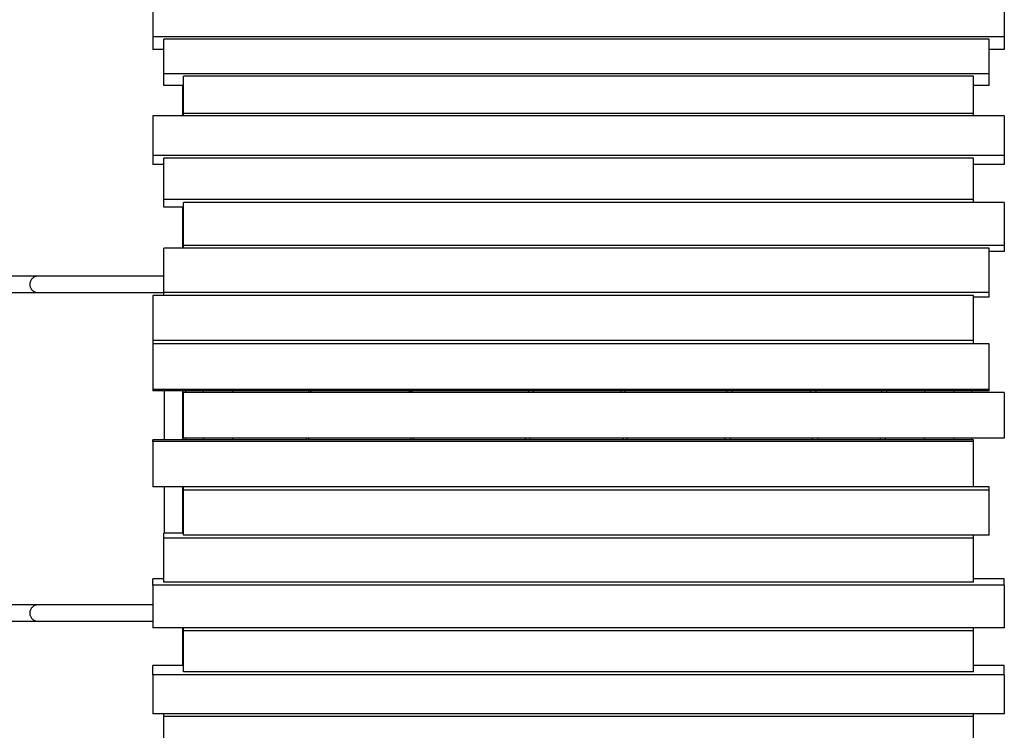
# Model space of a CAD drawing. Units: millimetres. Extents: x 691 to 43392, y 378 to 42750.
# Drawn here: x 3110 to 3148, y 35339 to 35366 of the extents above; entities that cross this region are included whole.
import ezdxf

# ---------------------------------------------------------------- set-up
doc = ezdxf.new("R2010")
doc.units = ezdxf.units.MM
doc.linetypes.add('PHANTOM', pattern=[12.7, 6.35, -1.27, 1.27, -1.27, 1.27, -1.27])

msp = doc.modelspace()

# ---------------------------------------------------------------- linework, layer by layer
at = {"color": 7, "linetype": 'Continuous'}
for p, q in [((3115.351, 35366.5046), (3115.351, 35365.2897)), ((3147.851, 35366.5046), (3147.851, 35365.2897)), ((3147.851, 35365.2897), (3115.351, 35365.2897)), ((3115.351, 35365.2897), (3115.351, 35364.8039)), ((3147.276, 35365.2043), (3115.776, 35365.2043)), ((3115.776, 35363.8814), (3115.776, 35365.2043)), ((3147.276, 35363.8814), (3147.276, 35365.2043)), ((3147.851, 35365.2897), (3147.851, 35364.8039)), ((3115.776, 35364.8039), (3115.351, 35364.8039)), ((3147.851, 35364.8039), (3147.276, 35364.8039)), ((3115.776, 35363.4395), (3115.776, 35363.8814)), ((3147.276, 35363.8814), (3115.776, 35363.8814)), ((3146.676, 35363.789), (3116.526, 35363.789)), ((3116.526, 35362.3687), (3116.526, 35363.789)), ((3146.676, 35362.3687), (3146.676, 35363.789)), ((3147.276, 35363.4395), (3147.276, 35363.8814)), ((3116.526, 35363.4395), (3115.776, 35363.4395)), ((3116.501, 35362.2702), (3116.501, 35363.4395)), ((3147.276, 35363.4395), (3146.676, 35363.4395)), ((3147.851, 35362.2702), (3115.351, 35362.2702)), ((3115.351, 35362.2702), (3115.351, 35360.764)), ((3146.676, 35362.3687), (3116.526, 35362.3687)), ((3116.526, 35362.2702), (3116.526, 35362.3687)), ((3146.676, 35362.2702), (3146.676, 35362.3687)), ((3147.851, 35362.2702), (3147.851, 35360.764)), ((3147.851, 35360.764), (3115.351, 35360.764)), ((3115.351, 35360.764), (3115.351, 35360.4203)), ((3146.676, 35360.6601), (3115.776, 35360.6601)), ((3115.776, 35359.0801), (3115.776, 35360.6601)), ((3146.676, 35359.0801), (3146.676, 35360.6601)), ((3147.851, 35360.764), (3147.851, 35360.4203)), ((3115.776, 35360.4203), (3115.351, 35360.4203)), ((3147.851, 35360.4203), (3146.676, 35360.4203)), ((3146.676, 35359.0801), (3115.776, 35359.0801)), ((3115.776, 35358.7899), (3115.776, 35359.0801)), ((3146.676, 35358.9716), (3146.676, 35359.0801)), ((3116.526, 35358.7899), (3115.776, 35358.7899)), ((3116.501, 35357.2184), (3116.501, 35358.7899)), ((3147.851, 35358.9716), (3116.526, 35358.9716)), ((3116.526, 35357.3305), (3116.526, 35358.9716)), ((3147.851, 35358.9716), (3147.851, 35357.3305)), ((3147.276, 35357.2184), (3115.776, 35357.2184)), ((3115.776, 35355.5294), (3115.776, 35357.2184)), ((3147.851, 35357.3305), (3116.526, 35357.3305)), ((3116.526, 35357.2184), (3116.526, 35357.3305)), ((3147.276, 35355.5294), (3147.276, 35357.2184)), ((3147.851, 35357.3305), (3147.851, 35357.0961)), ((3147.851, 35357.0961), (3147.276, 35357.0961)), ((3110.9668, 35356.1504), (3080.5321, 35356.1504)), ((3115.776, 35356.1504), (3110.9668, 35356.1504)), ((3080.5321, 35355.5254), (3110.9668, 35355.5254)), ((3110.9668, 35355.5254), (3115.776, 35355.5254)), ((3146.676, 35355.4146), (3115.351, 35355.4146)), ((3115.351, 35355.4146), (3115.351, 35353.6913)), ((3147.276, 35355.5294), (3115.776, 35355.5294)), ((3115.776, 35355.4146), (3115.776, 35355.5294)), ((3146.676, 35353.6913), (3146.676, 35355.4146)), ((3147.276, 35355.3527), (3146.676, 35355.3527)), ((3147.276, 35355.3527), (3147.276, 35355.5294)), ((3146.676, 35353.6913), (3115.351, 35353.6913)), ((3115.351, 35353.6913), (3115.351, 35353.5746)), ((3147.276, 35353.5746), (3115.351, 35353.5746)), ((3115.351, 35353.5746), (3115.351, 35351.831)), ((3146.676, 35353.5746), (3146.676, 35353.6913)), ((3147.276, 35351.831), (3147.276, 35353.5746)), ((3115.351, 35351.831), (3115.351, 35351.7734)), ((3147.276, 35351.831), (3115.351, 35351.831)), ((3147.276, 35351.7734), (3115.351, 35351.7734)), ((3116.501, 35349.9093), (3116.501, 35351.7734)), ((3147.851, 35351.7163), (3116.526, 35351.7163)), ((3116.526, 35351.7134), (3116.526, 35351.7163)), ((3147.851, 35351.7134), (3116.526, 35351.7134)), ((3116.526, 35349.9634), (3116.526, 35351.7134)), ((3116.601, 35351.7734), (3116.601, 35351.7163)), ((3117.276, 35351.7734), (3117.276, 35351.7163)), ((3118.401, 35351.7734), (3118.401, 35351.7163)), ((3121.2992, 35351.7734), (3121.2962, 35351.7163)), ((3121.3882, 35351.7734), (3121.3852, 35351.7163)), ((3125.1562, 35351.7163), (3125.1542, 35351.7734)), ((3125.2004, 35351.7734), (3125.2072, 35351.7163)), ((3125.255, 35351.7163), (3125.2529, 35351.7734)), ((3129.6961, 35351.7734), (3129.692, 35351.7163)), ((3129.8739, 35351.7734), (3129.8699, 35351.7163)), ((3133.2291, 35351.7163), (3133.2268, 35351.7734)), ((3133.3882, 35351.7163), (3133.3859, 35351.7734)), ((3137.2555, 35351.7734), (3137.2532, 35351.7163)), ((3137.4682, 35351.7734), (3137.4659, 35351.7163)), ((3140.4609, 35351.7163), (3140.4586, 35351.7734)), ((3140.6722, 35351.7163), (3140.6698, 35351.7734)), ((3143.1613, 35351.7734), (3143.1599, 35351.7163)), ((3143.3559, 35351.7734), (3143.3544, 35351.7163)), ((3144.801, 35351.7734), (3144.801, 35351.7163)), ((3145.926, 35351.7734), (3145.926, 35351.7163)), ((3146.601, 35351.7734), (3146.601, 35351.7163)), ((3147.276, 35351.7734), (3147.276, 35351.831)), ((3147.851, 35351.7134), (3147.851, 35351.7163)), ((3147.851, 35351.7134), (3147.851, 35349.9634)), ((3146.676, 35349.9093), (3115.351, 35349.9093)), ((3115.351, 35349.8458), (3115.351, 35349.9093)), ((3146.676, 35349.8458), (3115.351, 35349.8458)), ((3115.351, 35349.8458), (3115.351, 35348.1036)), ((3147.851, 35349.9634), (3116.526, 35349.9634)), ((3116.601, 35349.9634), (3116.601, 35349.9093)), ((3117.276, 35349.9634), (3117.276, 35349.9093)), ((3118.401, 35349.9634), (3118.401, 35349.9093)), ((3121.2046, 35349.9634), (3121.2018, 35349.9093)), ((3121.2936, 35349.9634), (3121.2908, 35349.9093)), ((3125.2207, 35349.9093), (3125.2187, 35349.9634)), ((3125.3194, 35349.9093), (3125.3175, 35349.9634)), ((3129.5684, 35349.9634), (3129.5646, 35349.9093)), ((3129.7463, 35349.9634), (3129.7425, 35349.9093)), ((3133.3021, 35349.9093), (3133.2999, 35349.9634)), ((3133.4611, 35349.9093), (3133.4589, 35349.9634)), ((3137.1829, 35349.9634), (3137.1808, 35349.9093)), ((3137.3956, 35349.9634), (3137.3934, 35349.9093)), ((3140.5338, 35349.9093), (3140.5316, 35349.9634)), ((3140.7451, 35349.9093), (3140.7429, 35349.9634)), ((3143.1153, 35349.9634), (3143.1139, 35349.9093)), ((3143.3098, 35349.9634), (3143.3085, 35349.9093)), ((3144.801, 35349.9634), (3144.801, 35349.9093)), ((3145.926, 35349.9634), (3145.926, 35349.9093)), ((3146.601, 35349.9634), (3146.601, 35349.9093)), ((3146.676, 35349.8458), (3146.676, 35349.9093)), ((3146.676, 35348.1036), (3146.676, 35349.8458)), ((3146.676, 35348.1036), (3115.351, 35348.1036)), ((3116.501, 35346.3343), (3116.501, 35348.1036)), ((3116.526, 35347.987), (3116.526, 35348.1036)), ((3147.276, 35347.987), (3116.526, 35347.987)), ((3116.526, 35346.2665), (3116.526, 35347.987)), ((3147.276, 35348.1104), (3146.676, 35348.1104)), ((3147.276, 35347.987), (3147.276, 35348.1104)), ((3147.276, 35346.2665), (3147.276, 35347.987)), ((3116.526, 35346.3343), (3115.776, 35346.3343)), ((3115.776, 35346.1519), (3115.776, 35346.3343)), ((3115.776, 35344.467), (3115.776, 35346.1519)), ((3146.676, 35346.1519), (3115.776, 35346.1519)), ((3147.276, 35346.2665), (3116.526, 35346.2665)), ((3146.676, 35346.1519), (3146.676, 35346.2665)), ((3146.676, 35344.467), (3146.676, 35346.1519)), ((3115.776, 35344.5952), (3115.351, 35344.5952)), ((3115.351, 35344.3552), (3115.351, 35344.5952)), ((3146.676, 35344.467), (3115.776, 35344.467)), ((3147.851, 35344.5952), (3146.676, 35344.5952)), ((3147.851, 35344.3552), (3147.851, 35344.5952)), ((3115.351, 35344.3552), (3115.351, 35342.7195)), ((3147.851, 35344.3552), (3115.351, 35344.3552)), ((3147.851, 35344.3552), (3147.851, 35342.7195)), ((3110.9668, 35343.6004), (3080.5321, 35343.6004)), ((3115.351, 35343.6004), (3110.9668, 35343.6004)), ((3080.5321, 35342.9754), (3110.9668, 35342.9754)), ((3110.9668, 35342.9754), (3115.351, 35342.9754)), ((3147.851, 35342.7195), (3115.351, 35342.7195)), ((3116.501, 35341.2835), (3116.501, 35342.7195)), ((3116.526, 35342.6115), (3116.526, 35342.7195)), ((3146.676, 35342.6115), (3116.526, 35342.6115)), ((3116.526, 35341.0381), (3116.526, 35342.6115)), ((3146.676, 35342.6115), (3146.676, 35342.7195)), ((3146.676, 35341.0381), (3146.676, 35342.6115)), ((3116.526, 35341.2835), (3115.351, 35341.2835)), ((3115.351, 35340.9347), (3115.351, 35341.2835)), ((3146.676, 35341.0381), (3116.526, 35341.0381)), ((3147.851, 35341.2835), (3146.676, 35341.2835)), ((3147.851, 35340.9347), (3147.851, 35341.2835)), ((3147.851, 35340.9347), (3115.351, 35340.9347)), ((3115.351, 35340.9347), (3115.351, 35339.4364)), ((3147.851, 35340.9347), (3147.851, 35339.4364)), ((3147.851, 35339.4364), (3115.351, 35339.4364)), ((3115.776, 35339.3384), (3115.776, 35339.4364)), ((3115.776, 35337.9272), (3115.776, 35339.3384)), ((3146.676, 35339.3384), (3115.776, 35339.3384)), ((3146.676, 35339.3384), (3146.676, 35339.4364)), ((3146.676, 35337.9272), (3146.676, 35339.3384))]:
    msp.add_line(p, q, dxfattribs=at)
at = {"color": 7, "linetype": 'PHANTOM'}
for p, q in [((3115.8059, 35349.9093), (3115.8059, 35351.7734)), ((3115.8059, 35346.3343), (3115.8059, 35348.1036))]:
    msp.add_line(p, q, dxfattribs=at)
for centre in [(3110.9747, 35355.8379), (3110.9747, 35343.2879)]:
    msp.add_arc(centre, 0.3126, 91.44822, 268.55178, dxfattribs=at)

doc.saveas('drawing.dxf')
